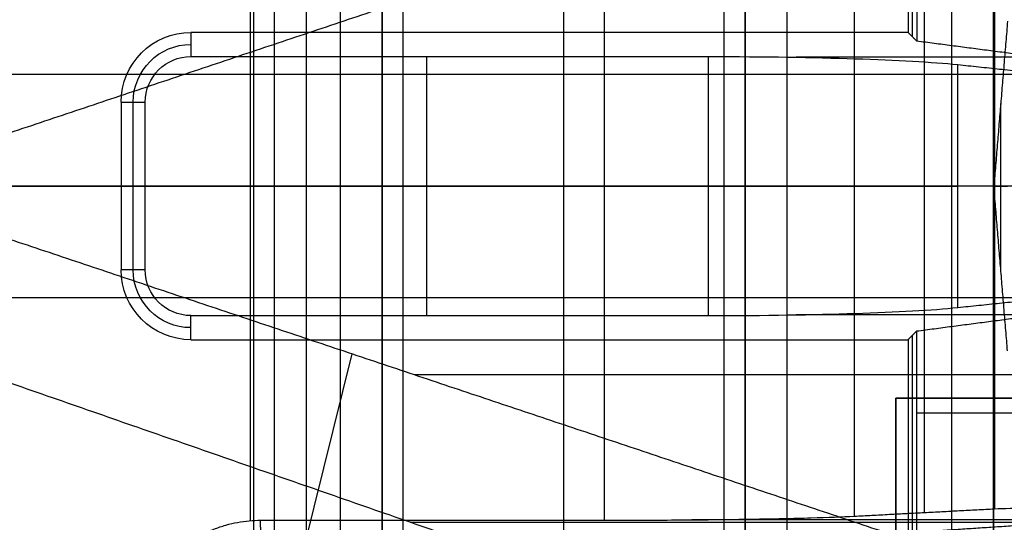
# Model space of a CAD drawing. Units: millimetres. Extents: x 283 to 316, y 0 to 1595.
# Drawn here: x 288 to 295, y 292 to 295 of the extents above; entities that cross this region are included whole.
import ezdxf

# ---------------------------------------------------------------- set-up
doc = ezdxf.new("R2010")
doc.units = ezdxf.units.MM
doc.header["$MEASUREMENT"] = 0
doc.layers.add('3', color=7, linetype='Continuous')

msp = doc.modelspace()

# ---------------------------------------------------------------- linework, layer by layer
at = {"layer": '3', "extrusion": (0, -1, 0)}
for p, q in [((292.22, 1592.5, -15.7), (292.22, 2.5, -15.7)), ((293.37, 2.5, -17.9), (293.37, 1592.5, -17.9)), ((293.37, 2.5, -17.1), (293.37, 1592.5, -17.1)), ((293.37, 2.5, -16.3), (293.37, 1592.5, -16.3)), ((293.52, 1592.5, -17.5), (293.52, 2.5, -17.5)), ((293.52, 1592.5, -18.225), (293.52, 2.5, -18.225)), ((293.52, 1592.5, -16.7), (293.52, 2.5, -16.7)), ((293.52, 1592.5, -15.925), (293.52, 2.5, -15.925)), ((293.82, 1592.5, -18.7), (293.82, 2.5, -18.7)), ((295, 2.5, -17.1), (295, 1592.5, -17.1)), ((295, 2.5, -16.45), (295, 1592.5, -16.45)), ((291.07, 169.0088, -17.9), (291.07, 1582.0565, -17.9)), ((291.07, 169.0088, -17.05), (291.07, 1582.0565, -17.05)), ((291.07, 169.0088, -16.3), (291.07, 1582.0565, -16.3)), ((290.92, 1581.9447, -18.4), (290.92, 169.114, -18.4)), ((290.92, 1581.9447, -18.225), (290.92, 169.114, -18.225)), ((290.92, 1581.9447, -17.475), (290.92, 169.114, -17.475)), ((290.92, 1581.9447, -16.675), (290.92, 169.114, -16.675)), ((290.92, 1581.9447, -15.925), (290.92, 169.114, -15.925)), ((290.375, 1581.2545, -13.7), (290.375, 169.7957, -13.7))]:
    msp.add_line(p, q, dxfattribs=at)
at = {"layer": '3', "extrusion": (-1, 0, 0)}
for p, q in [((294.7186, 295.0686, -20.3), (294.7186, 299, -20.3)), ((289.9778, 291.6055, -24.2), (289.9778, 296.3945, -24.2)), ((294.3028, 291.6373, -25.3056), (294.3028, 296.3627, -25.3056)), ((294.8047, 291.6636, -26.3093), (294.8047, 296.3364, -26.3093)), ((291.2393, 293.0729, -23), (291.2393, 294.9271, -23)), ((293.2556, 294.9271, -23), (293.2556, 293.0729, -23)), ((295.63, 294.9218, -23.1), (293.8866, 294.9218, -23.1)), ((289.1365, 293.4, -21.35), (289.1365, 294.6, -21.35)), ((287.4417, 294, -24.2), (292.5139, 294, -24.2)), ((289.05, 294, -19.7), (287.5595, 294, -19.7)), ((289.2229, 294, -23), (289.05, 294, -19.7)), ((293.2556, 294, -23), (289.2229, 294, -23)), ((295.3065, 294, -27.313), (294.3028, 294, -25.3056)), ((296.2416, 294, -26.5), (295.0444, 294, -24.1056)), ((295.63, 293.0782, -23.1), (293.8866, 293.0782, -23.1)), ((294.7186, 289, -20.3), (294.7186, 292.9314, -20.3)), ((296.75, 292.3734, -25.9), (294.75, 292.3734, -20.9)), ((296.11, 291.611, -24.3), (293.1381, 291.611, -24.3))]:
    msp.add_line(p, q, dxfattribs=at)
at = {"layer": '3', "extrusion": (0, 1, 1.22465e-16)}
for p, q in [((295.3511, 293.4097, -38.8), (295.3511, 294.5903, -38.8)), ((295.3022, 294, -40.2), (295.4, 294, -37.4)), ((289.0212, 286.0051, -34.5742), (290.7054, 292.7993, -37.3521)), ((291.1492, 292.6508, -37), (308.8508, 292.6508, -37)), ((291.1208, 291.5934, -38.5), (308.8792, 291.5934, -38.5))]:
    msp.add_line(p, q, dxfattribs=at)
at = {"layer": '3', "extrusion": (0, -1, -1.22465e-16)}
for p, q in [((294.6, 286.6829, -19.8), (294.6, 292.4829, -19.8)), ((294.6, 292.4829, -19.8), (299.4, 292.4829, -19.8))]:
    msp.add_line(p, q, dxfattribs=at)
at = {"layer": '3', "extrusion": (-2.77704e-13, 2.67316e-13, -1)}
msp.add_arc((-289.55, 294.6, 19.7), 0.5, 360, 90, dxfattribs=at)
at = {"layer": '3', "extrusion": (0, 1.22465e-16, -1)}
for centre, start, end in [((-289.55, 294.6, 21.35), 0, 90), ((-289.55, 293.4, 21.35), 270, 0)]:
    msp.add_arc(centre, 0.4135, start, end, dxfattribs=at)
at = {"layer": '3', "extrusion": (4.68674e-11, -4.38175e-11, -1)}
msp.add_arc((-289.55, 294.6, 23), 0.3271, 0, 90, dxfattribs=at)
at = {"layer": '3', "extrusion": (1.06581e-14, 1, 1.22465e-16)}
for centre, radius, start, end in [((-292.5139, -26.2, 294), 2, 90.00002, 153.43495), ((-295.9326, -27, 294), 0.7, 270, 333.43495)]:
    msp.add_arc(centre, radius, start, end, dxfattribs=at)
at = {"layer": '3', "extrusion": (0, 1, 1.22465e-16)}
msp.add_arc((-293.2556, -25, 294), 2, 90, 153.43495, dxfattribs=at)
at = {"layer": '3', "extrusion": (-2.10424e-13, -2.10302e-13, -1)}
msp.add_arc((-289.55, 293.4, 19.7), 0.5, 270, 0, dxfattribs=at)
at = {"layer": '3', "extrusion": (4.76237e-11, 2.39539e-11, -1)}
msp.add_arc((-289.55, 293.4, 23), 0.3271, 270, 0, dxfattribs=at)
at = {"layer": '3'}
for points, degree in [([(293.52, 2.5, -17.75), (293.52, 797.5, -17.75), (293.52, 1592.5, -17.75)], 2), ([(293.52, 1592.5, -17.25), (293.52, 797.5, -17.25), (293.52, 2.5, -17.25)], 2), ([(293.52, 1592.5, -18.05), (293.52, 797.5, -18.05), (293.52, 2.5, -18.05)], 2), ([(293.52, 2.5, -18.4), (293.52, 797.5, -18.4), (293.52, 1592.5, -18.4)], 2), ([(293.52, 2.5, -16.95), (293.52, 797.5, -16.95), (293.52, 1592.5, -16.95)], 2), ([(293.52, 1592.5, -16.45), (293.52, 797.5, -16.45), (293.52, 2.5, -16.45)], 2), ([(293.52, 2.5, -16.15), (293.52, 797.5, -16.15), (293.52, 1592.5, -16.15)], 2), ([(293.52, 1592.5, -15.7), (293.52, 797.5, -15.7), (293.52, 2.5, -15.7)], 2), ([(295, 2.5, -15.8), (295, 797.5, -15.8), (295, 1592.5, -15.8)], 2), ([(295.3, 1592.5, -15.5), (295.3, 797.5, -15.5), (295.3, 2.5, -15.5)], 2), ([(295.3, 2.5, -17.4), (295.3, 797.5, -17.4), (295.3, 1592.5, -17.4)], 2), ([(290.92, 1581.9447, -15.7), (290.92, 875.5294, -15.7), (290.92, 169.114, -15.7)], 2), ([(290.92, 169.114, -18.05), (290.92, 875.5294, -18.05), (290.92, 1581.9447, -18.05)], 2), ([(290.92, 1581.9447, -17.75), (290.92, 875.5294, -17.75), (290.92, 169.114, -17.75)], 2), ([(290.92, 169.114, -17.2), (290.92, 875.5294, -17.2), (290.92, 1581.9447, -17.2)], 2), ([(290.92, 1581.9447, -16.9), (290.92, 875.5294, -16.9), (290.92, 169.114, -16.9)], 2), ([(290.92, 169.114, -16.45), (290.92, 875.5294, -16.45), (290.92, 1581.9447, -16.45)], 2), ([(290.92, 1581.9447, -16.15), (290.92, 875.5294, -16.15), (290.92, 169.114, -16.15)], 2), ([(290.62, 1581.806, -18.7), (290.62, 875.5261, -18.7), (290.62, 169.2462, -18.7)], 2), ([(290, 17.5, -19.7), (290, 267.5, -19.7), (290, 517.5, -19.7)], 2), ([(290.1458, 517.5, -19.9), (290.1458, 267.5, -19.9), (290.1458, 17.5, -19.9)], 2), ([(286.5, 294.8, -42.2), (288.6178, 299.1207, -38.5), (290.7355, 303.4414, -34.8)], 2), ([(294.6871, 299, -19.7), (294.6871, 297.05, -19.7), (294.6871, 295.1, -19.7)], 2), ([(295.7416, 298.0132, -34.8), (291.1208, 296.4066, -38.5), (286.5, 294.8, -42.2)], 2), ([(295.1828, 296.6983, -33.8), (291.1492, 295.3492, -37), (287.1157, 294, -40.2)], 2), ([(294.75, 296.4781, -20.9), (294.75, 295.7576, -20.9), (294.75, 295.0371, -20.9)], 2), ([(292.5139, 291.6083, -24.2), (292.5139, 294, -24.2), (292.5139, 296.3917, -24.2)], 2), ([(295.3065, 296.3101, -27.313), (295.3065, 294, -27.313), (295.3065, 291.6899, -27.313)], 2), ([(295.4, 295.1805, -37.4), (295.3511, 294.5903, -38.8), (295.3022, 294, -40.2)], 2), ([(294.6871, 295.1, -19.7), (292.1186, 295.1, -19.7), (289.55, 295.1, -19.7)], 2), ([(289.55, 295.1, -19.7), (289.55, 295.0135, -21.35), (289.55, 294.9271, -23)], 2), ([(294.75, 295.0371, -20.9), (294.7186, 295.0686, -20.3), (294.6871, 295.1, -19.7)], 2), ([(296.75, 294.7751, -25.9), (295.75, 294.9061, -23.4), (294.75, 295.0371, -20.9)], 2), ([(289.55, 294.9271, -23), (291.4028, 294.9271, -23), (293.2556, 294.9271, -23)], 2), ([(293.2556, 294.9271, -23), (293.6678, 294.9271, -23), (294.3505, 294.9151, -23.2291), (294.8603, 294.8884, -23.7373), (295.0444, 294.8691, -24.1056)], 3), ([(295.0444, 294.8691, -24.1056), (295.643, 294.8064, -25.3028), (296.2416, 294.7436, -26.5)], 2), ([(295.0444, 293.1309, -24.1056), (295.0444, 294, -24.1056), (295.0444, 294.8691, -24.1056)], 2), ([(286.5, 294.8, -42.2), (300, 294.8, -42.2), (313.5, 294.8, -42.2)], 2), ([(289.05, 294.6, -19.7), (289.05, 294, -19.7), (289.05, 293.4, -19.7)], 2), ([(289.05, 294.6, -19.7), (289.1365, 294.6, -21.35), (289.2229, 294.6, -23)], 2), ([(289.2229, 293.4, -23), (289.2229, 294, -23), (289.2229, 294.6, -23)], 2), ([(295.3022, 294, -40.2), (291.209, 294, -40.2), (287.1157, 294, -40.2)], 2), ([(287.1157, 294, -40.2), (291.1492, 292.6508, -37), (295.1828, 291.3017, -33.8)], 2), ([(295.4, 292.8195, -37.4), (295.3511, 293.4097, -38.8), (295.3022, 294, -40.2)], 2), ([(289.2229, 293.4, -23), (289.1365, 293.4, -21.35), (289.05, 293.4, -19.7)], 2), ([(294.75, 292.9629, -20.9), (295.75, 293.0939, -23.4), (296.75, 293.2249, -25.9)], 2), ([(295.0444, 293.1309, -24.1056), (295.643, 293.1936, -25.3028), (296.2416, 293.2564, -26.5)], 2), ([(313.5, 293.2, -42.2), (300, 293.2, -42.2), (286.5, 293.2, -42.2)], 2), ([(295.7416, 289.9868, -34.8), (291.1208, 291.5934, -38.5), (286.5, 293.2, -42.2)], 2), ([(286.5, 293.2, -42.2), (288.6178, 288.8793, -38.5), (290.7355, 284.5586, -34.8)], 2), ([(289.55, 292.9, -19.7), (289.55, 292.9865, -21.35), (289.55, 293.0729, -23)], 2), ([(289.55, 293.0729, -23), (291.4028, 293.0729, -23), (293.2556, 293.0729, -23)], 2), ([(293.2556, 293.0729, -23), (293.6678, 293.0729, -23), (294.3505, 293.0849, -23.2291), (294.8603, 293.1116, -23.7373), (295.0444, 293.1309, -24.1056)], 3), ([(294.6871, 292.9, -19.7), (294.7186, 292.9314, -20.3), (294.75, 292.9629, -20.9)], 2), ([(294.75, 291.5219, -20.9), (294.75, 292.2424, -20.9), (294.75, 292.9629, -20.9)], 2), ([(289.55, 292.9, -19.7), (292.1186, 292.9, -19.7), (294.6871, 292.9, -19.7)], 2), ([(294.6871, 292.9, -19.7), (294.6871, 290.95, -19.7), (294.6871, 289, -19.7)], 2), ([(289.3626, 285.3085, -33.9777), (287.5819, 288.9415, -37.0888), (285.8012, 292.5746, -40.2)], 2), ([(294.6, 292.4829, -19.9), (294.6, 289.5829, -19.9), (294.6, 286.6829, -19.9)], 2), ([(299.4, 292.4829, -19.9), (297, 292.4829, -19.9), (294.6, 292.4829, -19.9)], 2), ([(294.6, 292.4829, -19.7), (294.6, 289.5829, -19.7), (294.6, 286.6829, -19.7)], 2), ([(299.4, 292.4829, -19.7), (297, 292.4829, -19.7), (294.6, 292.4829, -19.7)], 2), ([(294.6, 292.4829, -19.7), (294.6, 292.4829, -19.8), (294.6, 292.4829, -19.9)], 2), ([(294.3028, 291.6373, -25.3056), (294.8047, 291.6636, -26.3093), (295.3065, 291.6899, -27.313)], 2), ([(295.3065, 291.6899, -27.313), (295.371, 291.6932, -27.442), (295.5495, 291.6979, -27.6199), (295.7884, 291.7, -27.7), (295.9326, 291.7, -27.7)], 3), ([(290.0498, 291.6083, -24.2), (291.2818, 291.6083, -24.2), (292.5139, 291.6083, -24.2)], 2), ([(290.05, 291.5219, -20.9), (290.0499, 291.5651, -22.55), (290.0498, 291.6083, -24.2)], 2), ([(292.5139, 291.6083, -24.2), (292.703, 291.6083, -24.2), (293.0654, 291.6097, -24.2515), (293.5791, 291.6156, -24.4763), (294.01, 291.625, -24.8353), (294.2182, 291.6329, -25.1364), (294.3028, 291.6373, -25.3056)], 3), ([(296.75, 291.6529, -25.9), (295.75, 291.5874, -23.4), (294.75, 291.5219, -20.9)], 2)]:
    msp.add_open_spline(points, degree=degree, dxfattribs=at)
msp.add_rational_spline([(289.1417, 290.7, -24.2), (289.1417, 291.6081, -24.2), (290.0498, 291.6083, -24.2)], [1, 0.70720461124, 1], degree=2, dxfattribs=at)

doc.saveas('drawing.dxf')
